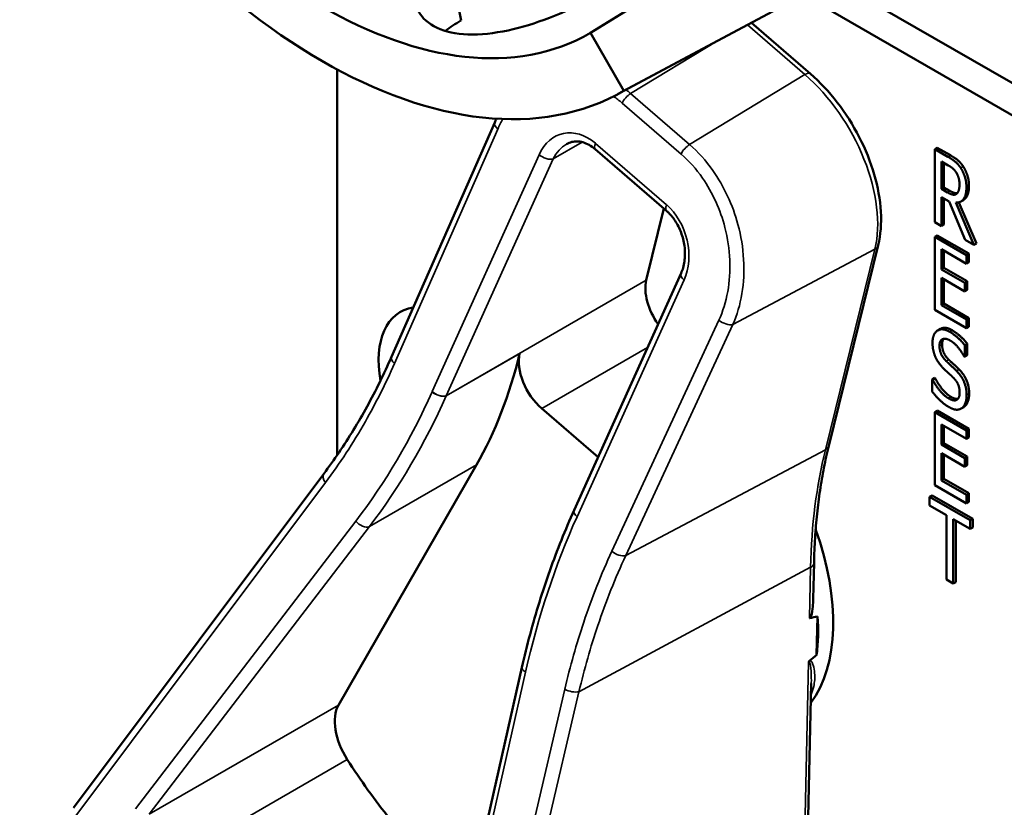
# Model space of a CAD drawing. Units: inches. Extents: x 1 to 190, y 1 to 147.
# Drawn here: x 176 to 177, y 127 to 127 of the extents above; entities that cross this region are included whole.
import ezdxf

# ---------------------------------------------------------------- set-up
doc = ezdxf.new("R2010")
doc.units = ezdxf.units.IN
doc.header["$LTSCALE"] = 8.695652
doc.header["$MEASUREMENT"] = 0
doc.layers.add('Visible (ANSI)', color=7, linetype='Continuous', lineweight=50)
doc.layers.add('Visible Narrow (ANSI)', color=7, linetype='Continuous', lineweight=35)

msp = doc.modelspace()

# ---------------------------------------------------------------- linework, layer by layer
at = {"layer": 'Visible (ANSI)'}
for p, q in [((177.3913, 127.581), (177.0322, 127.3581)), ((177.0608, 127.2951), (177.4333, 127.4945)), ((177.4393, 127.4978), (177.0667, 127.2983)), ((177.785, 127.1229), (177.2819, 127.4134)), ((176.8932, 127.3986), (176.8988, 127.3711)), ((177.252, 127.3975), (177.7672, 127.1001)), ((177.2591, 127.316), (177.1982, 127.3686)), ((177.0322, 127.3581), (177.0667, 127.2983)), ((176.7706, 126.9219), (176.7706, 127.3205)), ((176.8268, 127.0236), (176.9334, 127.2657)), ((177.1107, 127.1745), (177.0371, 127.238)), ((177.3901, 127.2396), (177.3875, 127.2381)), ((177.3875, 127.1627), (177.3875, 127.2381)), ((177.3875, 127.2381), (177.401, 127.2303)), ((177.3901, 127.2396), (177.4036, 127.2318)), ((177.3944, 127.1971), (177.3944, 127.2254)), ((177.3944, 127.2254), (177.4013, 127.2214)), ((177.397, 127.2239), (177.397, 127.1986)), ((177.397, 127.1986), (177.3944, 127.1971)), ((177.4005, 127.1935), (177.3944, 127.1971)), ((177.397, 127.1986), (177.4032, 127.195)), ((177.4023, 127.1841), (177.3944, 127.1887)), ((177.3944, 127.1887), (177.3944, 127.1587)), ((177.397, 127.1872), (177.397, 127.1602)), ((177.108, 127.1768), (177.0898, 127.1027)), ((177.4189, 127.1445), (177.4023, 127.1841)), ((177.4093, 127.1829), (177.4279, 127.1393)), ((177.4125, 127.1832), (177.4305, 127.1408)), ((177.4171, 127.1856), (177.4145, 127.184)), ((177.3944, 127.1587), (177.3875, 127.1627)), ((177.397, 127.1602), (177.3944, 127.1587)), ((177.3901, 127.1491), (177.3875, 127.1476)), ((177.3875, 127.1476), (177.4201, 127.1287)), ((177.3875, 127.0722), (177.3875, 127.1476)), ((177.3901, 127.1491), (177.4228, 127.1303)), ((177.2781, 126.9318), (177.3291, 127.139)), ((177.4279, 127.1393), (177.4189, 127.1445)), ((177.4305, 127.1408), (177.4279, 127.1393)), ((177.4201, 127.1198), (177.3944, 127.1347)), ((177.3944, 127.1347), (177.3944, 127.114)), ((177.397, 127.1332), (177.397, 127.1155)), ((177.4228, 127.1303), (177.4201, 127.1287)), ((177.4201, 127.1287), (177.4201, 127.1198)), ((177.4228, 127.1303), (177.4228, 127.1213)), ((177.397, 127.1155), (177.3944, 127.114)), ((177.397, 127.1155), (177.421, 127.1017)), ((177.4228, 127.1213), (177.4201, 127.1198)), ((177.0153, 126.8653), (177.1257, 127.1099)), ((177.3944, 127.114), (177.4184, 127.1002)), ((177.4184, 127.0912), (177.3944, 127.1051)), ((177.3944, 127.1051), (177.3944, 127.0771)), ((177.397, 127.1036), (177.397, 127.0786)), ((177.421, 127.1017), (177.4184, 127.1002)), ((177.4184, 127.1002), (177.4184, 127.0912)), ((177.421, 127.1017), (177.421, 127.0927)), ((177.421, 127.0927), (177.4184, 127.0912)), ((177.397, 127.0786), (177.3944, 127.0771)), ((177.3944, 127.0771), (177.4201, 127.0622)), ((177.397, 127.0786), (177.4228, 127.0637)), ((177.4201, 127.0533), (177.3875, 127.0722)), ((177.4228, 127.0637), (177.4201, 127.0622)), ((177.4201, 127.0622), (177.4201, 127.0533)), ((177.4228, 127.0548), (177.4201, 127.0533)), ((177.4228, 127.0637), (177.4228, 127.0548)), ((177.3933, 127.0525), (177.3907, 127.051)), ((177.421, 127.0372), (177.4184, 127.0357)), ((177.4184, 127.0357), (177.4184, 127.0237)), ((177.421, 127.0372), (177.421, 127.0252)), ((177.4184, 127.0237), (177.4179, 127.024)), ((177.421, 127.0252), (177.4184, 127.0237)), ((177.3875, 127.0018), (177.3849, 127.0003)), ((177.3849, 126.9877), (177.3849, 127.0003)), ((177.3849, 127.0003), (177.3854, 127)), ((177.388, 127.0015), (177.3854, 127)), ((177.3875, 127.0018), (177.388, 127.0015)), ((176.982, 126.9702), (177.04, 126.92)), ((177.3901, 126.9681), (177.3875, 126.9666)), ((177.3875, 126.9666), (177.4201, 126.9477)), ((177.3875, 126.8911), (177.3875, 126.9666)), ((177.3901, 126.9681), (177.4228, 126.9492)), ((177.4175, 126.9718), (177.4148, 126.9703)), ((177.4183, 126.9724), (177.4157, 126.9708)), ((177.4201, 126.9388), (177.3944, 126.9536)), ((177.3944, 126.9536), (177.3944, 126.933)), ((177.397, 126.9521), (177.397, 126.9345)), ((177.4228, 126.9492), (177.4201, 126.9477)), ((177.4201, 126.9477), (177.4201, 126.9388)), ((177.4228, 126.9492), (177.4228, 126.9403)), ((177.397, 126.9345), (177.3944, 126.933)), ((177.3944, 126.933), (177.4184, 126.9191)), ((177.397, 126.9345), (177.421, 126.9206)), ((177.4228, 126.9403), (177.4201, 126.9388)), ((177.4184, 126.9102), (177.3944, 126.924)), ((177.3944, 126.924), (177.3944, 126.896)), ((177.397, 126.9225), (177.397, 126.8975)), ((177.421, 126.9206), (177.4184, 126.9191)), ((177.4184, 126.9191), (177.4184, 126.9102)), ((177.421, 126.9206), (177.421, 126.9117)), ((176.4986, 126.5579), (176.7569, 126.9028)), ((176.7722, 126.664), (176.9145, 126.912)), ((177.421, 126.9117), (177.4184, 126.9102)), ((177.397, 126.8975), (177.3944, 126.896)), ((177.3944, 126.896), (177.4201, 126.8812)), ((177.397, 126.8975), (177.4228, 126.8827)), ((177.4201, 126.8723), (177.3875, 126.8911)), ((177.4228, 126.8827), (177.4201, 126.8812)), ((177.4228, 126.8827), (177.4228, 126.8738)), ((177.3847, 126.8806), (177.3821, 126.8791)), ((177.3821, 126.8702), (177.3821, 126.8791)), ((177.3821, 126.8791), (177.4241, 126.8549)), ((177.3847, 126.8806), (177.4267, 126.8564)), ((177.4201, 126.8812), (177.4201, 126.8723)), ((177.4228, 126.8738), (177.4201, 126.8723)), ((177.0153, 126.8652), (177.0153, 126.8653)), ((177.3996, 126.8601), (177.3821, 126.8702)), ((177.3996, 126.7936), (177.3996, 126.8601)), ((177.4241, 126.8459), (177.4066, 126.8561)), ((177.4066, 126.8561), (177.4066, 126.7896)), ((177.4092, 126.8546), (177.4092, 126.7911)), ((177.4267, 126.8564), (177.4241, 126.8549)), ((177.4241, 126.8549), (177.4241, 126.8459)), ((177.4267, 126.8564), (177.4267, 126.8475)), ((177.4267, 126.8475), (177.4241, 126.8459)), ((177.2621, 126.7737), (177.2629, 126.811)), ((177.4066, 126.7896), (177.3996, 126.7936)), ((177.4092, 126.7911), (177.4066, 126.7896)), ((177.2656, 126.7161), (177.2665, 126.7555)), ((176.8691, 126.2935), (176.9615, 126.7029)), ((177.2545, 126.4395), (177.2601, 126.6864))]:
    msp.add_line(p, q, dxfattribs=at)
for centre, major_axis, ratio, start_param, end_param in [((176.7549, 127.8384), (0.2773, -0.4803), 0.57735, 4.712389, 6.283185), ((176.7549, 127.8384), (0.3118, -0.54), 0.57735, 4.712389, 6.283185), ((177.1202, 127.0764), (-0.0222, 0.0384), 0.57735, 0.541621, 1.737295), ((176.8908, 126.9754), (-0.0547, 0.0947), 0.57735, 6.063369, 7.293749), ((176.3916, 127.5144), (0.413, -0.7153), 0.57735, 0.323559, 0.546292), ((176.9895, 127.0009), (0.0222, -0.0384), 0.57735, 3.687885, 5.25401), ((177.1207, 126.8426), (0.1146, -0.1984), 0.57735, 0.244805, 1.263024), ((172.4919, 124.1701), (4.801, 2.5831), 0.029463, 0.09015, 0.105453), ((177.1051, 126.8336), (-0.1146, 0.1984), 0.57735, 3.794408, 4.008145), ((172.4919, 124.1701), (4.801, 2.5831), 0.029463, 6.146279, 6.159599), ((176.8049, 126.6263), (-0.0259, 0.0448), 0.57735, 0.323559, 1.650508), ((176.9744, 126.7581), (-0.2107, 0.3649), 0.57735, 1.650508, 1.832311)]:
    msp.add_ellipse(centre, major_axis=major_axis, ratio=ratio, start_param=start_param, end_param=end_param, dxfattribs=at)
for points, degree, knots in [([(177.0419, 127.3992), (177.0318, 127.393), (177.0192, 127.3863), (176.9918, 127.3742), (176.9769, 127.3687), (176.9491, 127.3608), (176.9343, 127.3579), (176.9069, 127.3559), (176.8944, 127.3569), (176.8744, 127.3623), (176.8658, 127.367), (176.8576, 127.3757), (176.8558, 127.3785), (176.8544, 127.3814)], 3, [1.1944952, 1.1944952, 1.1944952, 1.1944952, 1.3428639, 1.3428639, 1.4934045, 1.4934045, 1.6438319, 1.6438319, 1.7942593, 1.7942593, 1.9446867, 1.9446867, 2.0065812, 2.0065812, 2.0065812, 2.0065812]), ([(176.8988, 127.3711), (176.8987, 127.371), (176.8985, 127.3709), (176.8926, 127.3677), (176.8872, 127.364), (176.8826, 127.3601)], 3, [1.20035748, 1.20035748, 1.20035748, 1.20035748, 1.20226273, 1.20226273, 1.28719295, 1.28719295, 1.28719295, 1.28719295]), ([(177.3291, 127.139), (177.3317, 127.1496), (177.3326, 127.1613), (177.3311, 127.186), (177.3288, 127.1989), (177.3212, 127.2249), (177.316, 127.238), (177.3031, 127.2632), (177.2954, 127.2753), (177.2784, 127.2974), (177.269, 127.3074), (177.2591, 127.316)], 3, [6.283185, 6.283185, 6.283185, 6.283185, 6.597345, 6.597345, 6.911504, 6.911504, 7.225663, 7.225663, 7.539822, 7.539822, 7.853982, 7.853982, 7.853982, 7.853982]), ([(177.0371, 127.238), (177.035, 127.2398), (177.0329, 127.2413), (177.0286, 127.2437), (177.0265, 127.2446), (177.0223, 127.2458), (177.0203, 127.2461), (177.0164, 127.2462), (177.0146, 127.246), (177.011, 127.2451), (177.0092, 127.2444), (177.0076, 127.2434)], 3, [0, 0, 0, 0, 0.205835, 0.205835, 0.41167, 0.41167, 0.617505, 0.617505, 0.82334, 0.82334, 1.029175, 1.029175, 1.029175, 1.029175]), ([(177.4228, 127.2003), (177.4228, 127.192), (177.4187, 127.1865), (177.4171, 127.1856)], 2, [0, 0, 0, 1, 1.417143, 1.417143, 1.417143]), ([(177.4032, 127.195), (177.4062, 127.1933), (177.4097, 127.1924), (177.4107, 127.1926)], 2, [0, 0, 0, 1, 1.472348, 1.472348, 1.472348]), ([(177.1257, 127.1099), (177.1273, 127.1135), (177.1285, 127.1177), (177.1298, 127.1267), (177.1299, 127.1315), (177.1289, 127.1411), (177.1278, 127.1458), (177.1248, 127.1548), (177.1228, 127.159), (177.1181, 127.1665), (177.1155, 127.1698), (177.112, 127.1732), (177.1113, 127.1739), (177.1107, 127.1745)], 3, [-1.570796, -1.570796, -1.570796, -1.570796, -1.256637, -1.256637, -0.948838, -0.948838, -0.647996, -0.647996, -0.354832, -0.354832, -0.068465, -0.068465, 0, 0, 0, 0]), ([(176.7569, 126.9028), (176.7623, 126.9101), (176.7675, 126.9174), (176.7778, 126.9326), (176.7827, 126.9403), (176.7924, 126.9561), (176.7971, 126.9642), (176.8061, 126.9806), (176.8105, 126.989), (176.8189, 127.0061), (176.8229, 127.0148), (176.8268, 127.0236)], 3, [1.3620344, 1.3620344, 1.3620344, 1.3620344, 1.4056901, 1.4056901, 1.4493458, 1.4493458, 1.4930014, 1.4930014, 1.5366571, 1.5366571, 1.5803128, 1.5803128, 1.5803128, 1.5803128]), ([(177.2629, 126.811), (177.2631, 126.8196), (177.2635, 126.8282), (177.2645, 126.845), (177.2652, 126.8533), (177.2669, 126.8697), (177.2679, 126.8778), (177.2703, 126.8937), (177.2716, 126.9015), (177.2746, 126.9168), (177.2763, 126.9244), (177.2781, 126.9318)], 3, [2.92353, 2.92353, 2.92353, 2.92353, 2.9671426, 2.9671426, 3.0107551, 3.0107551, 3.0543676, 3.0543676, 3.0979801, 3.0979801, 3.1415927, 3.1415927, 3.1415927, 3.1415927]), ([(176.9615, 126.7029), (176.9641, 126.7143), (176.9668, 126.7257), (176.9728, 126.7481), (176.976, 126.7592), (176.9828, 126.7812), (176.9864, 126.792), (176.994, 126.8135), (176.998, 126.824), (177.0063, 126.8449), (177.0107, 126.8551), (177.0153, 126.8652)], 3, [1.3527337, 1.3527337, 1.3527337, 1.3527337, 1.3963452, 1.3963452, 1.4399567, 1.4399567, 1.4835682, 1.4835682, 1.5271798, 1.5271798, 1.5707913, 1.5707913, 1.5707913, 1.5707913]), ([(177.2621, 126.7737), (177.262, 126.7709), (177.2619, 126.7682), (177.2613, 126.7626), (177.2609, 126.759), (177.2597, 126.7556), (177.2595, 126.7552), (177.2592, 126.7546), (177.259, 126.7544), (177.2588, 126.7541), (177.2586, 126.754), (177.2585, 126.7539), (177.2584, 126.7538), (177.2583, 126.7538), (177.2582, 126.7538)], 3, [0.48058524, 0.48058524, 0.48058524, 0.48058524, 0.50905753, 0.50905753, 0.54187781, 0.54187781, 0.54642847, 0.54642847, 0.5487038, 0.5487038, 0.55097913, 0.55097913, 0.55097913, 0.55236234, 0.55236234, 0.55236234, 0.55236234]), ([(177.2583, 126.7098), (177.2583, 126.7098), (177.2583, 126.7097), (177.2581, 126.7095), (177.2579, 126.7093), (177.2574, 126.7087), (177.2573, 126.7085), (177.2572, 126.7082), (177.2572, 126.7082), (177.2572, 126.7082)], 3, [0, 0, 0, 0, 0.000161867, 0.000161867, 0.003589318, 0.003589318, 0.007390752, 0.007390752, 0.007448753, 0.007448753, 0.007448753, 0.007448753])]:
    msp.add_open_spline(points, degree=degree, knots=knots, dxfattribs=at)
for points, degree in [([(177.1982, 127.3686), (177.1982, 127.3686), (177.1982, 127.3686), (177.1982, 127.3686)], 3), ([(176.9334, 127.2657), (176.934, 127.267), (176.9346, 127.2683), (176.9352, 127.2696)], 3), ([(177.401, 127.2303), (177.4055, 127.2277), (177.4115, 127.2228), (177.4143, 127.2187)], 2), ([(177.4036, 127.2318), (177.4081, 127.2292), (177.4141, 127.2244), (177.4169, 127.2202)], 2), ([(177.4013, 127.2214), (177.4043, 127.2198), (177.4082, 127.2163), (177.4097, 127.2141)], 2), ([(177.4143, 127.2187), (177.417, 127.2145), (177.4202, 127.2047), (177.4202, 127.1988)], 2), ([(177.4169, 127.2202), (177.4196, 127.216), (177.4228, 127.2062), (177.4228, 127.2003)], 2), ([(177.4097, 127.2141), (177.4113, 127.2114), (177.413, 127.2054), (177.413, 127.2021)], 2), ([(177.4202, 127.1988), (177.4202, 127.1905), (177.4144, 127.1827), (177.4093, 127.1829)], 2), ([(177.413, 127.2021), (177.413, 127.1982), (177.4116, 127.1932), (177.41, 127.192)], 2), ([(177.41, 127.192), (177.4083, 127.1906), (177.4036, 127.1918), (177.4005, 127.1935)], 2), ([(177.3852, 127.0381), (177.3852, 127.0473), (177.3951, 127.054), (177.4028, 127.0496)], 2), ([(177.3933, 127.0525), (177.3982, 127.0553), (177.4054, 127.0511)], 2), ([(177.4028, 127.0496), (177.4072, 127.047), (177.4151, 127.04), (177.4184, 127.0357)], 2), ([(177.4054, 127.0511), (177.4098, 127.0485), (177.4177, 127.0415), (177.421, 127.0372)], 2), ([(177.3886, 127.0225), (177.387, 127.026), (177.3852, 127.0337), (177.3852, 127.0381)], 2), ([(177.4033, 127.0406), (177.3984, 127.0434), (177.3924, 127.0403), (177.3924, 127.035)], 2), ([(177.3924, 127.035), (177.3924, 127.0302), (177.396, 127.0225), (177.3993, 127.0193)], 2), ([(177.3967, 127.0423), (177.3951, 127.0404), (177.3951, 127.0365)], 2), ([(177.3951, 127.0365), (177.3951, 127.0317), (177.3986, 127.024), (177.4019, 127.0208)], 2), ([(177.4179, 127.024), (177.4154, 127.0287), (177.4076, 127.0381), (177.4033, 127.0406)], 2), ([(177.3973, 127.0109), (177.3946, 127.0135), (177.3903, 127.0191), (177.3886, 127.0225)], 2), ([(177.3993, 127.0193), (177.4015, 127.0172), (177.4079, 127.0113), (177.41, 127.0091)], 2), ([(177.4019, 127.0208), (177.4041, 127.0187), (177.4105, 127.0128), (177.4126, 127.0107)], 2), ([(177.4067, 127.002), (177.4043, 127.0044), (177.4003, 127.008), (177.3973, 127.0109)], 2), ([(177.41, 127.0091), (177.4154, 127.0036), (177.4204, 126.9912), (177.4204, 126.9841)], 2), ([(177.4126, 127.0107), (177.418, 127.0052), (177.423, 126.9927), (177.423, 126.9857)], 2), ([(177.3854, 127), (177.3888, 126.9933), (177.3975, 126.9832), (177.4016, 126.9808)], 2), ([(177.388, 127.0015), (177.3914, 126.9949), (177.4001, 126.9847), (177.4042, 126.9824)], 2), ([(177.4132, 126.9867), (177.4132, 126.9912), (177.4101, 126.9987), (177.4067, 127.002)], 2), ([(177.402, 126.9719), (177.3964, 126.9752), (177.3884, 126.9832), (177.3849, 126.9877)], 2), ([(177.4016, 126.9808), (177.4073, 126.9775), (177.4132, 126.981), (177.4132, 126.9867)], 2), ([(177.4204, 126.9841), (177.4204, 126.9797), (177.4179, 126.9726), (177.4157, 126.9708)], 2), ([(177.423, 126.9857), (177.423, 126.9812), (177.4205, 126.9741), (177.4183, 126.9724)], 2), ([(177.4042, 126.9824), (177.4087, 126.9798), (177.4114, 126.9802)], 2), ([(177.4157, 126.9708), (177.4131, 126.969), (177.4068, 126.9691), (177.402, 126.9719)], 2), ([(177.4183, 126.9724), (177.4179, 126.9721), (177.4175, 126.9718)], 2), ([(177.0153, 126.8652), (177.0153, 126.8652), (177.0153, 126.8652), (177.0153, 126.8652)], 3)]:
    msp.add_open_spline(points, degree=degree, dxfattribs=at)
at = {"layer": 'Visible Narrow (ANSI)'}
for p, q in [((177.1941, 127.3664), (177.2535, 127.3151)), ((177.0736, 127.2955), (177.1632, 127.3499)), ((177.2535, 127.3151), (177.1344, 127.2429)), ((177.1344, 127.2429), (177.0736, 127.2955)), ((177.0649, 127.2857), (177.1257, 127.233)), ((176.8299, 127.0168), (176.9365, 127.2589)), ((176.9938, 127.2281), (177.0237, 127.2454)), ((177.1108, 127.1805), (177.0373, 127.2441)), ((176.9791, 127.2323), (176.8687, 126.9878)), ((176.8834, 126.9835), (176.9938, 127.2281)), ((177.4036, 127.2318), (177.401, 127.2303)), ((177.4169, 127.2202), (177.4143, 127.2187)), ((177.4228, 127.2003), (177.4202, 127.1988)), ((177.4032, 127.195), (177.4005, 127.1935)), ((177.1791, 127.0572), (177.3256, 127.1349)), ((177.3256, 127.1349), (177.2747, 126.9277)), ((177.0898, 127.1027), (176.8834, 126.9835)), ((177.0184, 126.8584), (177.1287, 127.103)), ((177.1647, 127.0616), (177.0542, 126.8229)), ((177.0686, 126.8185), (177.1791, 127.0572)), ((177.4054, 127.0511), (177.4028, 127.0496)), ((177.3951, 127.0365), (177.3924, 127.035)), ((176.8833, 126.9834), (176.9591, 127.0271)), ((176.982, 126.9702), (177.0911, 127.0332)), ((177.4019, 127.0208), (177.3993, 127.0193)), ((177.4126, 127.0107), (177.41, 127.0091)), ((177.423, 126.9857), (177.4204, 126.9841)), ((177.4042, 126.9824), (177.4016, 126.9808)), ((177.0686, 126.8185), (177.2747, 126.9277)), ((176.804, 126.8483), (176.9145, 126.912)), ((176.4916, 126.5372), (176.7587, 126.8939)), ((176.79, 126.854), (176.5626, 126.5569)), ((176.5767, 126.5512), (176.804, 126.8483)), ((177.0203, 126.6778), (177.2594, 126.8063)), ((177.2594, 126.8063), (177.2582, 126.7538)), ((177.2572, 126.7082), (177.251, 126.4346)), ((176.8729, 126.2887), (176.9652, 126.6981)), ((177.0056, 126.6804), (176.8912, 126.1917)), ((176.91, 126.2071), (177.0203, 126.6778)), ((176.7722, 126.664), (176.5767, 126.5512)), ((176.5723, 126.4872), (176.7812, 126.6078))]:
    msp.add_line(p, q, dxfattribs=at)
for centre, major_axis, ratio, start_param, end_param in [((177.191, 127.3602), (0.00725, 0.00839), 0.420925, 0, 0.01333), ((177.2518, 127.3076), (0.00725, 0.00839), 0.420925, 0, 0.915774), ((177.2296, 127.2179), (0.07, -0.1213), 0.57735, 0.541621, 2.112418), ((177.0719, 127.288), (0.00725, 0.00839), 0.420925, 0.915774, 2.185612), ((176.9435, 127.2612), (-0.0101, 0.0045), 0.519333, 0, 1.049324), ((177.0172, 127.1995), (-0.0146, 0.0544), 0.745091, 5.451214, 7.02201), ((177.0242, 127.2018), (0.007, -0.045), 0.772706, 3.432743, 3.974364), ((177.0444, 127.2464), (-0.00725, -0.00839), 0.420925, 5.327205, 6.283185), ((177.1328, 127.2354), (0.00725, 0.00839), 0.420925, 0.915774, 2.185612), ((176.9862, 127.2347), (0.0101, -0.0046), 0.52322, 4.195786, 5.766583), ((177.1179, 127.1828), (-0.00725, -0.00839), 0.420925, 5.327205, 6.283185), ((177.0907, 127.1359), (-0.0146, 0.0544), 0.745091, 3.880417, 5.451214), ((177.3183, 127.1416), (0.0108, -0.0026), 0.699635, 5.618312, 6.283185), ((177.1358, 127.1053), (-0.0101, 0.0046), 0.52322, 0, 1.054194), ((177.1718, 127.0639), (0.0101, -0.0047), 0.527062, 4.200719, 5.737838), ((176.837, 127.0191), (-0.0101, 0.0045), 0.519333, 0, 1.049324), ((176.3081, 127.4679), (-0.214, 0.7992), 0.745091, 3.662355, 3.885088), ((176.3151, 127.4703), (0.221, -0.8085), 0.743361, 0.516322, 0.739055), ((176.9068, 126.9549), (0.0146, -0.0544), 0.745091, 3.880417, 3.885088), ((176.8757, 126.9899), (0.0101, -0.0045), 0.521318, 4.193388, 5.762956), ((176.8758, 126.9901), (0.0101, -0.0046), 0.52322, 4.195786, 5.766583), ((176.9138, 126.9572), (-0.007, 0.045), 0.772706, 0.832772, 0.837443), ((177.7821, 126.489), (0.3698, -0.6405), 0.57735, 3.683214, 3.901277), ((177.2673, 126.9344), (0.0108, -0.0026), 0.699635, 5.618312, 6.283185), ((176.7658, 126.8962), (-0.00887, 0.00665), 0.596911, 0, 1.177291), ((177.0254, 126.8608), (-0.0101, 0.0046), 0.52322, 0, 1.054194), ((176.797, 126.8564), (0.00881, -0.00674), 0.599659, 4.325106, 5.952813), ((177.6026, 126.3532), (-0.2236, 0.8351), 0.745091, 0.73884, 0.956887), ((176.9803, 126.8913), (0.0146, -0.0544), 0.745091, 0.736695, 0.738825), ((177.0613, 126.8252), (0.0101, -0.0047), 0.527062, 4.200719, 5.737838), ((177.2518, 126.8112), (0.0111, -0.0003), 0.592004, 5.476073, 6.283185), ((176.9723, 126.7004), (-0.0108, 0.0024), 0.423657, 0, 0.957973), ((177.0127, 126.6827), (0.0108, -0.0025), 0.428334, 4.10304, 5.583195)]:
    msp.add_ellipse(centre, major_axis=major_axis, ratio=ratio, start_param=start_param, end_param=end_param, dxfattribs=at)
for points in [[(177.0736, 127.2955), (177.072, 127.2969), (177.0705, 127.2982), (177.0689, 127.2994)], [(177.056, 127.2926), (177.059, 127.2905), (177.062, 127.2882), (177.0649, 127.2857)], [(176.9365, 127.2589), (176.9381, 127.2625), (176.9398, 127.266), (176.9417, 127.2693)]]:
    msp.add_open_spline(points, degree=3, dxfattribs=at)
for points, knots in [([(177.1791, 127.0572), (177.1834, 127.0669), (177.1866, 127.0776), (177.1922, 127.1116), (177.1908, 127.1366), (177.1789, 127.1805), (177.17, 127.1997), (177.1514, 127.2262), (177.1432, 127.2353), (177.1344, 127.2429)], [-1.580313, -1.580313, -1.580313, -1.580313, -1.30318, -1.30318, -0.752523, -0.752523, -0.289432, -0.289432, 0, 0, 0, 0]), ([(177.1257, 127.233), (177.1338, 127.2261), (177.1413, 127.2177), (177.1582, 127.1933), (177.1662, 127.1756), (177.1766, 127.1351), (177.1776, 127.1119), (177.1719, 127.0805), (177.1689, 127.0706), (177.1647, 127.0616)], [0, 0, 0, 0, 0.289432, 0.289432, 0.752523, 0.752523, 1.30318, 1.30318, 1.580313, 1.580313, 1.580313, 1.580313]), ([(176.7587, 126.8939), (176.7735, 126.9136), (176.7872, 126.9346), (176.8107, 126.976), (176.8208, 126.996), (176.8299, 127.0168)], [1.3620344, 1.3620344, 1.3620344, 1.3620344, 1.4791929, 1.4791929, 1.5803128, 1.5803128, 1.5803128, 1.5803128]), ([(177.0183, 126.8583), (177.0173, 126.8592), (177.0165, 126.8601), (177.0154, 126.8619), (177.0151, 126.8628), (177.015, 126.8642), (177.0151, 126.8648), (177.0153, 126.8652)], [0, 0, 0, 0, 0.25, 0.25, 0.5, 0.5, 0.6711183, 0.6711183, 0.6711183, 0.6711183]), ([(177.0542, 126.8229), (177.0434, 126.7994), (177.0337, 126.7749), (177.0177, 126.7271), (177.0112, 126.704), (177.0056, 126.6804)], [-1.5803128, -1.5803128, -1.5803128, -1.5803128, -1.4645259, -1.4645259, -1.3620344, -1.3620344, -1.3620344, -1.3620344]), ([(177.0203, 126.6778), (177.0258, 126.7011), (177.0323, 126.724), (177.0482, 126.7711), (177.0578, 126.7953), (177.0686, 126.8185)], [1.3620344, 1.3620344, 1.3620344, 1.3620344, 1.4645259, 1.4645259, 1.5803128, 1.5803128, 1.5803128, 1.5803128]), ([(177.2598, 126.6749), (177.261, 126.6777), (177.2619, 126.6804), (177.2636, 126.6878), (177.2639, 126.6925), (177.2635, 126.6971), (177.2633, 126.6998), (177.2629, 126.7026), (177.2617, 126.7064), (177.2612, 126.7076), (177.2601, 126.7091), (177.2596, 126.7096), (177.2588, 126.7098), (177.2586, 126.7098), (177.2583, 126.7098)], [-0.3343815, -0.3343815, -0.3343815, -0.3343815, -0.2789784, -0.2789784, -0.1859856, -0.1859856, -0.1859856, -0.1311982, -0.1311982, -0.10435, -0.10435, -0.0906598, -0.0906598, -0.0868857, -0.0868857, -0.0868857, -0.0868857]), ([(177.2572, 126.7082), (177.2575, 126.7086), (177.2579, 126.7086), (177.2585, 126.7078), (177.2587, 126.7071), (177.2592, 126.705), (177.2594, 126.7034), (177.2599, 126.6984), (177.2601, 126.695), (177.2601, 126.6915), (177.2602, 126.6898), (177.2601, 126.6881), (177.2601, 126.6864)], [0.0800136, 0.0800136, 0.0800136, 0.0800136, 0.0906598, 0.0906598, 0.10435, 0.10435, 0.1311982, 0.1311982, 0.1859856, 0.1859856, 0.1859856, 0.2128481, 0.2128481, 0.2128481, 0.2128481])]:
    msp.add_open_spline(points, degree=3, knots=knots, dxfattribs=at)

doc.saveas('drawing.dxf')
